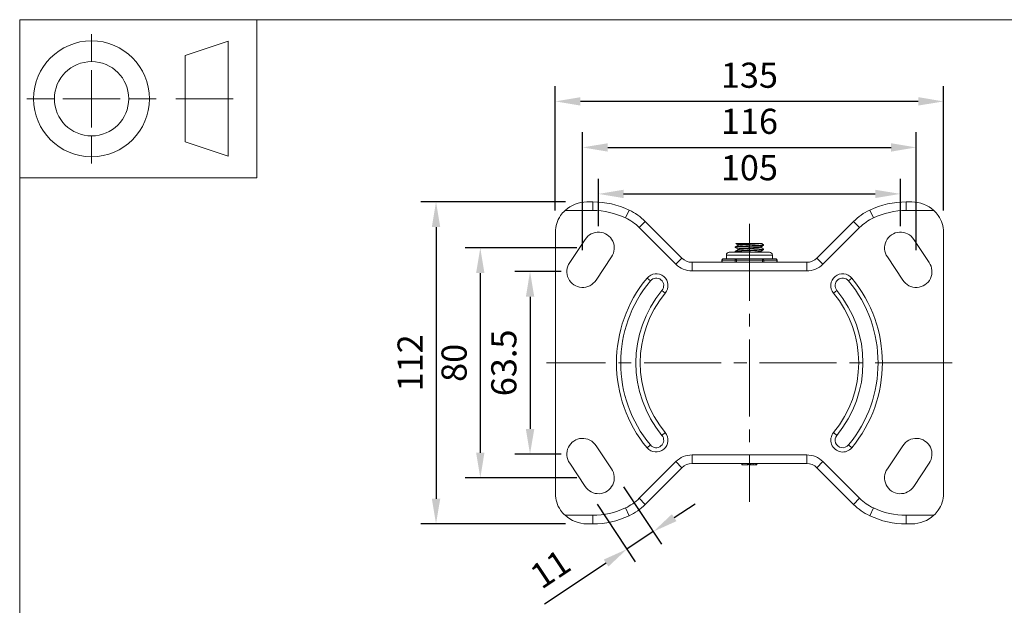
# Model space of a CAD drawing. Units: millimetres. Extents: x 10 to 287, y 10 to 200.
# Drawn here: x 10 to 147, y 119 to 200 of the extents above; entities that cross this region are included whole.
import ezdxf

# ---------------------------------------------------------------- set-up
doc = ezdxf.new("R2010")
doc.units = ezdxf.units.MM
doc.header["$LTSCALE"] = 0.75
doc.linetypes.add('CENTER2', pattern=[28.575, 19.05, -3.175, 3.175, -3.175])
for name, color, linetype, lineweight in [('FD_Dimensions', 7, 'Continuous', 13), ('Smart Centers', 7, 'CENTER2', 13), ('TITLEBLOCK', 7, 'Continuous', 18), ('Visible', 7, 'Continuous', 13), ('Visible Narrow', 7, 'Continuous', 13)]:
    doc.layers.add(name, color=color, linetype=linetype, lineweight=lineweight)
doc.styles.get("Standard").update_dxf_attribs({"font": 'Arial.ttf'})
doc.dimstyles.new('Dim-ISO-25', dxfattribs={"dimtxt": 3.5, "dimasz": 3.5, "dimexe": 2.1, "dimexo": 3, "dimgap": 1.4, "dimtad": 1, "dimdec": 4, "dimdsep": 46, "dimtxsty": 'Standard', "dimcen": 0, "dimadec": 4, "dimazin": 2, "dimtp": 0.1, "dimtm": 0.1, "dimtfac": 1, "dimtdec": 4, "dimtmove": 0, "dimatfit": 3, "dimfxl": 1, "dimarcsym": 0})

# ---------------------------------------------------------------- blocks, each defined once
blk = doc.blocks.new('BIL C&W DRAWING SHEET')
at = {"layer": 'TITLEBLOCK', "lineweight": 13}
for p, q in [((-267, 184.17), (-267, 188)), ((-254, 185), (-248, 187)), ((-248, 187), (-248, 171)), ((-254, 183), (-254, 185)), ((-267, 179), (-267, 183)), ((-254, 179), (-254, 183)), ((-254, 183), (-254, 175)), ((-272.17, 179), (-276, 179)), ((-267, 179), (-271, 179)), ((-267, 179), (-263, 179)), ((-267, 179), (-267, 175)), ((-258, 179), (-261.83, 179)), ((-247.3, 178.97), (-255.3, 178.97)), ((-254, 175), (-254, 179)), ((-254, 173), (-254, 175)), ((-267, 173.83), (-267, 170)), ((-248, 171), (-254, 173))]:
    blk.add_line(p, q, dxfattribs=at)
for points in [[(-277, 190), (0, 190), (0, 0), (-277, 0)], [(-277, 190), (-244, 190), (-244, 168), (-277, 168)]]:
    blk.add_lwpolyline(points, close=True, dxfattribs=at)
for radius in [8.06, 5.17]:
    blk.add_circle((-267, 179), radius, dxfattribs=at)
blk = doc.blocks.new('*U6')
at = {"layer": 'Smart Centers', "color": 0, "ltscale": 0.75, "transparency": 16777216}
blk.add_line((28.21, 0), (-28.24, 0), dxfattribs=at)
blk = doc.blocks.new('*U7')
at = {"layer": 'Smart Centers', "color": 0, "ltscale": 0.75, "transparency": 16777216}
blk.add_line((0, 19.33), (0, -19.33), dxfattribs=at)
blk = doc.blocks.new('*D20')
at = {"layer": 'Defpoints', "color": 0, "transparency": 16777216}
for p in [(88.32, 164.95), (81, 139.55), (88.32, 139.55)]:
    blk.add_point(p, dxfattribs=at)
at = {"layer": 'FD_Dimensions', "color": 0, "lineweight": -2, "transparency": 16777216}
for p, q in [((85.32, 164.95), (78.9, 164.95)), ((81, 161.45), (81, 143.05)), ((85.32, 139.55), (78.9, 139.55))]:
    blk.add_line(p, q, dxfattribs=at)
at = {"layer": 'FD_Dimensions', "color": 0, "transparency": 16777216}
for points in [[(80.42, 161.45), (81.59, 161.45), (81, 164.95)], [(80.42, 143.05), (81.59, 143.05), (81, 139.55)]]:
    blk.add_solid(points, dxfattribs=at)
at = {"layer": 'FD_Dimensions', "color": 0, "transparency": 16777216, "insert": (77.81, 152.25), "char_height": 3.5, "attachment_point": 5, "rotation": 90}
blk.add_mtext('63.5', dxfattribs=at)
blk = doc.blocks.new('*D21')
at = {"layer": 'Defpoints', "color": 0, "transparency": 16777216}
for p in [(90.52, 168.25), (74.08, 136.25), (90.52, 136.25)]:
    blk.add_point(p, dxfattribs=at)
at = {"layer": 'FD_Dimensions', "color": 0, "lineweight": -2, "transparency": 16777216}
for p, q in [((87.52, 168.25), (71.98, 168.25)), ((74.08, 164.75), (74.08, 139.75)), ((87.52, 136.25), (71.98, 136.25))]:
    blk.add_line(p, q, dxfattribs=at)
at = {"layer": 'FD_Dimensions', "color": 0, "transparency": 16777216}
for points in [[(73.5, 164.75), (74.66, 164.75), (74.08, 168.25)], [(73.5, 139.75), (74.66, 139.75), (74.08, 136.25)]]:
    blk.add_solid(points, dxfattribs=at)
at = {"layer": 'FD_Dimensions', "color": 0, "transparency": 16777216, "insert": (70.89, 152.25), "char_height": 3.5, "attachment_point": 5, "rotation": 90}
blk.add_mtext('80', dxfattribs=at)
blk = doc.blocks.new('*D22')
at = {"layer": 'Defpoints', "color": 0, "transparency": 16777216}
for p in [(88.92, 174.65), (67.92, 129.85), (88.92, 129.85)]:
    blk.add_point(p, dxfattribs=at)
at = {"layer": 'FD_Dimensions', "color": 0, "lineweight": -2, "transparency": 16777216}
for p, q in [((85.92, 174.65), (65.82, 174.65)), ((67.92, 171.15), (67.92, 133.35)), ((85.92, 129.85), (65.82, 129.85))]:
    blk.add_line(p, q, dxfattribs=at)
at = {"layer": 'FD_Dimensions', "color": 0, "transparency": 16777216}
for points in [[(67.34, 171.15), (68.51, 171.15), (67.92, 174.65)], [(67.34, 133.35), (68.51, 133.35), (67.92, 129.85)]]:
    blk.add_solid(points, dxfattribs=at)
at = {"layer": 'FD_Dimensions', "color": 0, "transparency": 16777216, "insert": (64.77, 152.25), "char_height": 3.5, "attachment_point": 5, "rotation": 90}
blk.add_mtext('112', dxfattribs=at)
blk = doc.blocks.new('*D23')
at = {"layer": 'Defpoints', "color": 0, "transparency": 16777216}
for p in [(132.52, 175.76), (90.52, 168.25), (132.52, 168.25)]:
    blk.add_point(p, dxfattribs=at)
at = {"layer": 'FD_Dimensions', "color": 0, "lineweight": -2, "transparency": 16777216}
for p, q in [((90.52, 171.25), (90.52, 177.86)), ((132.52, 171.25), (132.52, 177.86)), ((94.02, 175.76), (129.02, 175.76))]:
    blk.add_line(p, q, dxfattribs=at)
at = {"layer": 'FD_Dimensions', "color": 0, "transparency": 16777216}
for points in [[(94.02, 176.34), (94.02, 175.18), (90.52, 175.76)], [(129.02, 176.34), (129.02, 175.18), (132.52, 175.76)]]:
    blk.add_solid(points, dxfattribs=at)
at = {"layer": 'FD_Dimensions', "color": 0, "transparency": 16777216, "insert": (111.52, 178.95), "char_height": 3.5, "attachment_point": 5}
blk.add_mtext('105', dxfattribs=at)
blk = doc.blocks.new('*D24')
at = {"layer": 'Defpoints', "color": 0, "transparency": 16777216}
for p in [(134.72, 182.23), (88.32, 164.95), (134.72, 164.95)]:
    blk.add_point(p, dxfattribs=at)
at = {"layer": 'FD_Dimensions', "color": 0, "lineweight": -2, "transparency": 16777216}
for p, q in [((88.32, 167.95), (88.32, 184.33)), ((134.72, 167.95), (134.72, 184.33)), ((91.82, 182.23), (131.22, 182.23))]:
    blk.add_line(p, q, dxfattribs=at)
at = {"layer": 'FD_Dimensions', "color": 0, "transparency": 16777216}
for points in [[(91.82, 182.81), (91.82, 181.64), (88.32, 182.23)], [(131.22, 182.81), (131.22, 181.64), (134.72, 182.23)]]:
    blk.add_solid(points, dxfattribs=at)
at = {"layer": 'FD_Dimensions', "color": 0, "transparency": 16777216, "insert": (111.52, 185.41), "char_height": 3.5, "attachment_point": 5}
blk.add_mtext('116', dxfattribs=at)
blk = doc.blocks.new('*D25')
at = {"layer": 'Defpoints', "color": 0, "transparency": 16777216}
for p in [(84.52, 188.63), (84.52, 170.44), (138.52, 170.44)]:
    blk.add_point(p, dxfattribs=at)
at = {"layer": 'FD_Dimensions', "color": 0, "lineweight": -2, "transparency": 16777216}
for p, q in [((84.52, 173.44), (84.52, 190.73)), ((138.52, 173.44), (138.52, 190.73)), ((135.02, 188.63), (88.02, 188.63))]:
    blk.add_line(p, q, dxfattribs=at)
at = {"layer": 'FD_Dimensions', "color": 0, "transparency": 16777216}
for points in [[(88.02, 189.22), (88.02, 188.05), (84.52, 188.63)], [(135.02, 189.22), (135.02, 188.05), (138.52, 188.63)]]:
    blk.add_solid(points, dxfattribs=at)
at = {"layer": 'FD_Dimensions', "color": 0, "transparency": 16777216, "insert": (111.52, 191.82), "char_height": 3.5, "attachment_point": 5}
blk.add_mtext('135', dxfattribs=at)
blk = doc.blocks.new('*D26')
at = {"layer": 'Defpoints', "color": 0, "transparency": 16777216}
for p in [(92.32, 137.51), (88.66, 135.07), (94.49, 126.34)]:
    blk.add_point(p, dxfattribs=at)
at = {"layer": 'FD_Dimensions', "color": 0, "lineweight": -2, "transparency": 16777216}
for p, q in [((93.99, 135.02), (99.31, 127.03)), ((90.33, 132.58), (95.65, 124.59)), ((101.06, 130.72), (103.97, 132.66)), ((98.15, 128.77), (94.49, 126.34)), ((91.57, 124.39), (83, 118.68))]:
    blk.add_line(p, q, dxfattribs=at)
at = {"layer": 'FD_Dimensions', "color": 0, "transparency": 16777216}
for points in [[(100.74, 131.2), (101.38, 130.23), (98.15, 128.77)], [(91.25, 124.88), (91.9, 123.91), (94.49, 126.34)]]:
    blk.add_solid(points, dxfattribs=at)
at = {"layer": 'FD_Dimensions', "color": 0, "transparency": 16777216, "insert": (84.08, 123.19), "char_height": 3.5, "attachment_point": 5, "rotation": 33.6901}
blk.add_mtext('11', dxfattribs=at)

msp = doc.modelspace()

# ---------------------------------------------------------------- linework, layer by layer
at = {"layer": 'Visible'}
for p, q in [((88.922457, 174.646609), (89.722457, 174.646609)), ((133.322457, 174.646609), (134.122457, 174.646609)), ((97.036033, 171.933033), (102.136671, 166.832395)), ((120.908244, 166.832395), (126.008882, 171.933033)), ((84.522457, 170.438811), (84.522457, 134.054406)), ((138.522457, 170.438811), (138.522457, 134.054406)), ((88.662539, 169.421643), (86.522457, 166.21152)), ((109.642999, 168.846609), (111.367107, 168.846609)), ((109.894257, 168.592313), (109.894257, 168.705734)), ((113.003762, 168.846609), (111.367107, 168.846609)), ((113.003762, 168.846609), (113.229441, 168.846609)), ((113.492457, 168.603072), (113.492457, 168.690145)), ((136.522457, 166.21152), (134.382375, 169.421643)), ((108.322457, 166.746609), (108.322457, 167.246609)), ((114.322457, 167.646609), (108.722457, 167.646609)), ((109.552457, 168.303072), (109.552457, 168.390145)), ((109.552457, 167.703072), (109.552457, 167.790145)), ((109.894257, 167.992313), (109.894257, 168.105734)), ((113.150657, 168.287484), (113.150657, 168.400904)), ((113.150657, 167.687484), (113.150657, 167.800904)), ((113.492457, 168.003072), (113.492457, 168.090145)), ((114.722457, 166.746609), (114.722457, 167.246609)), ((90.182375, 163.771574), (92.322457, 166.981698)), ((103.550884, 166.246609), (119.49403, 166.246609)), ((107.685151, 166.246609), (107.685151, 166.546609)), ((108.512742, 166.746609), (107.885151, 166.746609)), ((109.076213, 166.746609), (108.512742, 166.746609)), ((109.703804, 166.746609), (109.076213, 166.746609)), ((110.958986, 166.746609), (109.703804, 166.746609)), ((112.085929, 166.746609), (110.958986, 166.746609)), ((113.341111, 166.746609), (112.085929, 166.746609)), ((113.968702, 166.746609), (113.341111, 166.746609)), ((114.532173, 166.746609), (113.968702, 166.746609)), ((115.159764, 166.746609), (114.532173, 166.746609)), ((115.359764, 166.246609), (115.359764, 166.546609)), ((130.722457, 166.981698), (132.862539, 163.771574)), ((90.182375, 140.721643), (92.322457, 137.51152)), ((130.722457, 137.51152), (132.862539, 140.721643)), ((88.662539, 135.071574), (86.522457, 138.281698)), ((97.036033, 132.560184), (102.136671, 137.660822)), ((103.550884, 138.246609), (119.49403, 138.246609)), ((110.443831, 138.046609), (110.443831, 138.246609)), ((110.443831, 138.046609), (110.444526, 138.046609)), ((110.444526, 138.046609), (110.444526, 138.246609)), ((110.444526, 138.046609), (110.531505, 138.046609)), ((110.531505, 138.046609), (111.2322, 138.046609)), ((111.2322, 138.046609), (111.2322, 138.246609)), ((111.2322, 138.046609), (111.300379, 138.046609)), ((111.300379, 138.046609), (111.300379, 138.246609)), ((111.418893, 138.046609), (111.418893, 138.246609)), ((111.418893, 138.046609), (111.558819, 138.046609)), ((111.558819, 138.046609), (111.558819, 138.246609)), ((111.558819, 138.046609), (111.595262, 138.046609)), ((111.595262, 138.046609), (111.595262, 138.246609)), ((111.595262, 138.046609), (111.71684, 138.046609)), ((111.71684, 138.046609), (112.05467, 138.046609)), ((112.05467, 138.046609), (112.05467, 138.246609)), ((112.05467, 138.046609), (112.392499, 138.046609)), ((112.392499, 138.046609), (112.514077, 138.046609)), ((112.514077, 138.046609), (112.514077, 138.246609)), ((112.514077, 138.046609), (112.550696, 138.046609)), ((112.550696, 138.046609), (112.550696, 138.246609)), ((112.550696, 138.046609), (112.557045, 138.046609)), ((112.557045, 138.046609), (112.557045, 138.246609)), ((120.908244, 137.660822), (126.008882, 132.560184)), ((136.522457, 138.281698), (134.382375, 135.071574)), ((88.922457, 129.846609), (89.722457, 129.846609)), ((133.322457, 129.846609), (134.122457, 129.846609))]:
    msp.add_line(p, q, dxfattribs=at)
for centre, radius, start, end in [((88.922457, 170.15772), 4.488889, 89.99999999, 132.88902585), ((134.122457, 170.15772), 4.488889, 47.11097415, 90.00000001), ((88.522457, 170.438811), 4, 144.90319877, 180), ((88.922457, 170.15772), 4.488889, 132.88902584, 144.90319877), ((90.522457, 168.246609), 2.2, 324.90319877, 147.71666618), ((132.522457, 168.246609), 2.2, 32.28333382, 215.09680123), ((111.239343, 180.450924), 12.800015, 270.57433337, 278.54154863), ((88.322457, 164.946609), 2.2, 144.90319877, 327.71666618), ((103.550884, 168.246609), 2, 225, 270), ((119.49403, 168.246609), 2, 270, 315), ((134.722457, 164.946609), 2.2, 212.28333382, 35.09680123), ((98.547096, 162.996609), 1.05, 320.35847904, 140.35847904), ((124.497819, 162.996609), 1.05, 39.64152096, 219.64152096), ((111.522457, 152.246609), 15.8, 140.35847904, 219.64152096), ((111.522457, 152.246609), 15.8, 320.35847904, 39.64152096), ((98.547096, 141.496609), 1.05, 219.64152096, 39.64152096), ((124.497819, 141.496609), 1.05, 140.35847904, 320.35847904), ((134.522457, 134.054406), 4, 324.90319877, 0), ((91.379179, 138.217038), 8, 295.2071597, 315), ((131.665736, 138.217038), 8, 225, 244.7928403), ((134.122457, 134.335498), 4.488889, 312.88902584, 324.90319877), ((88.922457, 134.335498), 4.488889, 227.11097415, 270.00000001), ((89.722457, 141.736609), 11.89, 270, 295.2071597), ((133.322457, 141.736609), 11.89, 244.7928403, 270), ((134.122457, 134.335498), 4.488889, 269.99999999, 312.88902585)]:
    msp.add_arc(centre, radius, start, end, dxfattribs=at)
at = {"layer": 'Visible', "extrusion": (0, 0, -1)}
for centre, radius, start, end in [((-89.722457, 162.756609), 11.89, 90, 115.2071597), ((-133.322457, 162.756609), 11.89, 64.7928403, 90), ((-91.379179, 166.276179), 8, 115.2071597, 135), ((-131.665736, 166.276179), 8, 45, 64.7928403), ((-134.122457, 170.15772), 4.488889, 132.88902584, 144.90319877), ((-134.522457, 170.438811), 4, 144.90319877, 180), ((-108.722457, 167.246609), 0.4, 0, 90), ((-114.322457, 167.246609), 0.4, 90, 180), ((-107.885151, 166.546609), 0.2, 0, 90), ((-115.159764, 166.546609), 0.2, 90, 180), ((-111.522457, 152.246609), 17.9, 320.35847904, 39.64152096), ((-111.522457, 152.246609), 17.9, 140.35847904, 219.64152096), ((-88.322457, 139.546609), 2.2, 324.90319877, 147.71666618), ((-134.722457, 139.546609), 2.2, 32.28333382, 215.09680123), ((-90.522457, 136.246609), 2.2, 144.90319877, 327.71666618), ((-103.550884, 136.246609), 2, 45, 90), ((-119.49403, 136.246609), 2, 90, 135), ((-132.522457, 136.246609), 2.2, 212.28333382, 35.09680123), ((-88.522457, 134.054406), 4, 324.90319877, 0), ((-88.922457, 134.335498), 4.488889, 312.88902584, 324.90319877)]:
    msp.add_arc(centre, radius, start, end, dxfattribs=at)
at = {"layer": 'Visible'}
for points, knots in [([(109.561228, 168.295073), (109.547931, 168.302302), (109.551357, 168.30953), (109.572657, 168.316759), (109.657409, 168.34552), (110.023186, 168.374282), (110.536952, 168.403044), (111.048851, 168.431701), (111.696767, 168.460358), (112.246573, 168.489015), (112.818293, 168.518815), (113.270157, 168.548614), (113.427143, 168.578414), (113.470444, 168.586633), (113.491119, 168.594853), (113.490235, 168.603072)], [115.6992515968, 115.6992515968, 115.6992515968, 115.6992515968, 115.9263403108, 115.9263403108, 115.9263403108, 116.8299151156, 116.8299151156, 116.8299151156, 117.7302062074, 117.7302062074, 117.7302062074, 118.6663836403, 118.6663836403, 118.6663836403, 118.9246065188, 118.9246065188, 118.9246065188, 118.9246065188]), ([(113.482792, 168.698144), (113.499482, 168.689071), (113.490107, 168.679997), (113.452685, 168.670924), (113.32998, 168.641173), (112.909023, 168.611423), (112.352393, 168.581672), (111.800112, 168.552153), (111.127601, 168.522635), (110.591011, 168.493117), (110.058612, 168.463829), (109.672253, 168.434541), (109.577061, 168.405253), (109.560693, 168.400217), (109.55299, 168.395181), (109.553577, 168.390145)], [-121.986719498, -121.986719498, -121.986719498, -121.986719498, -121.7016747823, -121.7016747823, -121.7016747823, -120.7670251518, -120.7670251518, -120.7670251518, -119.8396774715, -119.8396774715, -119.8396774715, -118.919574695, -118.919574695, -118.919574695, -118.7613645761, -118.7613645761, -118.7613645761, -118.7613645761]), ([(109.896971, 168.705734), (109.898793, 168.726055), (110.008467, 168.746377), (110.214952, 168.766699), (110.485604, 168.793335), (110.915011, 168.819972), (111.367107, 168.846609)], [130.376095124, 130.376095124, 130.376095124, 130.376095124, 131.0145171111, 131.0145171111, 131.0145171111, 131.851333966, 131.851333966, 131.851333966, 131.851333966]), ([(109.90327, 168.597151), (109.950689, 168.623253), (110.183273, 168.649356), (110.537702, 168.675458), (110.95067, 168.705872), (111.518367, 168.736285), (112.012852, 168.766699), (112.445931, 168.793335), (112.815241, 168.819972), (113.003762, 168.846609)], [130.4773316028, 130.4773316028, 130.4773316028, 130.4773316028, 131.2973615357, 131.2973615357, 131.2973615357, 132.2528296318, 132.2528296318, 132.2528296318, 133.0896464867, 133.0896464867, 133.0896464867, 133.0896464867]), ([(109.56059, 167.695073), (109.550547, 167.700531), (109.550167, 167.705989), (109.560029, 167.711447), (109.612094, 167.740261), (109.948436, 167.769074), (110.446329, 167.797888), (110.943202, 167.826642), (111.590292, 167.855396), (112.15235, 167.884151), (112.713351, 167.912851), (113.177738, 167.941552), (113.377248, 167.970252), (113.453297, 167.981192), (113.490254, 167.992132), (113.489507, 168.003072)], [109.4160662897, 109.4160662897, 109.4160662897, 109.4160662897, 109.58753148, 109.58753148, 109.58753148, 110.4927346711, 110.4927346711, 110.4927346711, 111.3960823985, 111.3960823985, 111.3960823985, 112.2977321266, 112.2977321266, 112.2977321266, 112.6414212117, 112.6414212117, 112.6414212117, 112.6414212117]), ([(113.482108, 168.098144), (113.505976, 168.084449), (113.47133, 168.070754), (113.375386, 168.057059), (113.17234, 168.028076), (112.699237, 167.999092), (112.130516, 167.970109), (111.561977, 167.941136), (110.910396, 167.912162), (110.41588, 167.883188), (109.921522, 167.854223), (109.594988, 167.825259), (109.55654, 167.796294), (109.553819, 167.794244), (109.552545, 167.792195), (109.552685, 167.790145)], [-115.7035341909, -115.7035341909, -115.7035341909, -115.7035341909, -115.2732896321, -115.2732896321, -115.2732896321, -114.3627585316, -114.3627585316, -114.3627585316, -113.4525192093, -113.4525192093, -113.4525192093, -112.5425690161, -112.5425690161, -112.5425690161, -112.4781792689, -112.4781792689, -112.4781792689, -112.4781792689]), ([(109.896338, 168.105734), (109.895486, 168.114026), (109.912778, 168.122319), (109.949197, 168.130611), (110.083025, 168.161083), (110.472079, 168.191556), (110.959615, 168.222028), (111.44454, 168.252337), (112.014013, 168.282646), (112.44076, 168.312955), (112.830825, 168.340659), (113.09242, 168.368363), (113.142044, 168.396066)], [124.0929098168, 124.0929098168, 124.0929098168, 124.0929098168, 124.353424276, 124.353424276, 124.353424276, 125.310738816, 125.310738816, 125.310738816, 126.262926461, 126.262926461, 126.262926461, 127.1332659915, 127.1332659915, 127.1332659915, 127.1332659915]), ([(109.905895, 167.997151), (109.930674, 168.011627), (110.009244, 168.026103), (110.139515, 168.040578), (110.40959, 168.070589), (110.895003, 168.1006), (111.405378, 168.130611), (111.923599, 168.161083), (112.454004, 168.191556), (112.782902, 168.222028), (113.018397, 168.243846), (113.146167, 168.265665), (113.148456, 168.287484)], [124.1941462956, 124.1941462956, 124.1941462956, 124.1941462956, 124.6489179932, 124.6489179932, 124.6489179932, 125.5917367967, 125.5917367967, 125.5917367967, 126.5490513367, 126.5490513367, 126.5490513367, 127.2345024704, 127.2345024704, 127.2345024704, 127.2345024704]), ([(113.001297, 167.646609), (113.077915, 167.657334), (113.127269, 167.668059), (113.143905, 167.678784), (113.148404, 167.681684), (113.150499, 167.684584), (113.150268, 167.687484)], [120.52327587237, 120.52327587237, 120.52327587237, 120.52327587237, 120.86021540067, 120.86021540067, 120.86021540067, 120.95131716321, 120.95131716321, 120.95131716321, 120.95131716321])]:
    msp.add_open_spline(points, degree=3, knots=knots, dxfattribs=at)
for points in [[(109.559364, 168.398144), (109.673795, 168.464443), (109.788209, 168.530771), (109.902594, 168.597151)], [(109.894257, 168.700904), (109.810519, 168.749497), (109.726765, 168.798062), (109.643, 168.846609)], [(113.48555, 168.595073), (113.371119, 168.528774), (113.256705, 168.462446), (113.142321, 168.396066)], [(113.229437, 168.846609), (113.314795, 168.797098), (113.400168, 168.747613), (113.48555, 168.698144)], [(109.894257, 168.100904), (109.78265, 168.165669), (109.671015, 168.230385), (109.559364, 168.295073)], [(109.559364, 167.798144), (109.673795, 167.864443), (109.788209, 167.930771), (109.902594, 167.997151)], [(109.643001, 167.646609), (109.615123, 167.662765), (109.587244, 167.67892), (109.559364, 167.695073)], [(113.48555, 167.995073), (113.371119, 167.928774), (113.256705, 167.862446), (113.142321, 167.796066)], [(113.150657, 168.292313), (113.262264, 168.227549), (113.373899, 168.162833), (113.48555, 168.098144)], [(113.150657, 167.692313), (113.176916, 167.677076), (113.203175, 167.661841), (113.229437, 167.646609)]]:
    msp.add_open_spline(points, degree=3, dxfattribs=at)
at = {"layer": 'Visible Narrow'}
for p, q in [((89.722457, 173.446609), (89.722457, 174.646609)), ((133.322457, 173.446609), (133.322457, 174.646609)), ((89.722457, 173.446609), (85.867407, 173.446609)), ((94.786317, 173.51437), (94.275247, 172.428641)), ((128.769668, 172.428641), (128.258597, 173.51437)), ((137.177508, 173.446609), (133.322457, 173.446609)), ((96.187505, 171.084505), (97.036033, 171.933033)), ((126.008882, 171.933033), (126.85741, 171.084505)), ((101.288143, 165.983867), (96.187505, 171.084505)), ((126.85741, 171.084505), (121.756772, 165.983867)), ((114.722457, 167.246609), (108.322457, 167.246609)), ((101.288143, 165.983867), (102.136671, 166.832395)), ((103.550884, 166.246609), (103.550884, 165.046609)), ((107.685151, 166.546609), (107.711946, 166.546609)), ((107.711946, 166.546609), (109.530599, 166.546609)), ((107.711946, 166.246609), (107.711946, 166.546609)), ((109.530599, 166.546609), (109.703804, 166.546609)), ((109.530599, 166.546609), (109.530599, 166.246609)), ((109.703804, 166.746609), (109.703804, 166.546609)), ((109.703804, 166.546609), (113.341111, 166.546609)), ((109.703804, 166.246609), (109.703804, 166.546609)), ((113.341111, 166.546609), (113.341111, 166.746609)), ((113.341111, 166.546609), (113.514316, 166.546609)), ((113.341111, 166.546609), (113.341111, 166.246609)), ((113.514316, 166.546609), (115.332969, 166.546609)), ((113.514316, 166.246609), (113.514316, 166.546609)), ((115.332969, 166.546609), (115.359764, 166.546609)), ((115.332969, 166.546609), (115.332969, 166.246609)), ((119.49403, 165.046609), (119.49403, 166.246609)), ((121.756772, 165.983867), (120.908244, 166.832395)), ((119.49403, 165.046609), (103.550884, 165.046609)), ((97.738542, 163.66649), (97.276512, 164.049279)), ((125.306372, 163.66649), (125.768403, 164.049279)), ((99.35565, 162.326727), (99.81768, 161.943938)), ((123.227234, 161.943938), (123.689265, 162.326727)), ((99.81768, 142.549279), (99.35565, 142.16649)), ((123.227234, 142.549279), (123.689265, 142.16649)), ((97.738542, 140.826727), (97.276512, 140.443938)), ((125.768403, 140.443938), (125.306372, 140.826727)), ((101.288143, 138.50935), (96.187505, 133.408712)), ((101.288143, 138.50935), (102.136671, 137.660822)), ((119.49403, 139.446609), (103.550884, 139.446609)), ((103.550884, 138.246609), (103.550884, 139.446609)), ((119.49403, 139.446609), (119.49403, 138.246609)), ((121.756772, 138.50935), (120.908244, 137.660822)), ((126.85741, 133.408712), (121.756772, 138.50935)), ((110.531505, 138.046609), (110.531505, 138.246609)), ((111.71684, 138.046609), (111.71684, 138.246609)), ((112.392499, 138.046609), (112.392499, 138.246609)), ((96.187505, 133.408712), (97.036033, 132.560184)), ((126.008882, 132.560184), (126.85741, 133.408712)), ((94.786317, 130.978848), (94.275247, 132.064576)), ((128.769668, 132.064576), (128.258597, 130.978848)), ((89.722457, 131.046609), (85.867407, 131.046609)), ((89.722457, 131.046609), (89.722457, 129.846609)), ((137.177508, 131.046609), (133.322457, 131.046609)), ((133.322457, 131.046609), (133.322457, 129.846609))]:
    msp.add_line(p, q, dxfattribs=at)
for centre, radius, start, end in [((89.722457, 162.756609), 10.69, 64.7928403, 90), ((133.322457, 162.756609), 10.69, 90, 115.2071597), ((91.379179, 166.276179), 6.8, 45, 64.7928403), ((131.665736, 166.276179), 6.8, 115.2071597, 135), ((98.547096, 162.996609), 1.65, 320.35847904, 140.35847904), ((124.497819, 162.996609), 1.65, 39.64152096, 219.64152096), ((111.522457, 152.246609), 18.5, 140.35847904, 219.64152096), ((111.522457, 152.246609), 18.5, 320.35847904, 39.64152096), ((98.547096, 141.496609), 1.65, 219.64152096, 39.64152096), ((124.497819, 141.496609), 1.65, 140.35847904, 320.35847904), ((103.550884, 136.246609), 3.2, 90, 135), ((119.49403, 136.246609), 3.2, 45, 90)]:
    msp.add_arc(centre, radius, start, end, dxfattribs=at)
at = {"layer": 'Visible Narrow', "extrusion": (0, 0, -1)}
for centre, radius, start, end in [((-103.550884, 168.246609), 3.2, 270, 315), ((-119.49403, 168.246609), 3.2, 225, 270), ((-111.522457, 152.246609), 15.2, 320.35847904, 39.64152096), ((-111.522457, 152.246609), 15.2, 140.35847904, 219.64152096), ((-91.379179, 138.217038), 6.8, 225, 244.7928403), ((-131.665736, 138.217038), 6.8, 295.2071597, 315), ((-89.722457, 141.736609), 10.69, 244.7928403, 270), ((-133.322457, 141.736609), 10.69, 270, 295.2071597)]:
    msp.add_arc(centre, radius, start, end, dxfattribs=at)
for centre, start_param, end_param in [((107.885151, 166.546609), 4.7123889804, 6.2831853072), ((115.159764, 166.546609), 0, 1.5707963268)]:
    msp.add_ellipse(centre, major_axis=(0, 0.2), ratio=0.8660254038, start_param=start_param, end_param=end_param, dxfattribs=at)
at = {"layer": 'Visible Narrow'}
for centre, start_param, end_param in [((109.703804, 166.546609), 0, 1.5707963268), ((113.341111, 166.546609), 4.7123889804, 6.2831853072)]:
    msp.add_ellipse(centre, major_axis=(0, 0.2), ratio=0.8660254038, start_param=start_param, end_param=end_param, dxfattribs=at)

# ---------------------------------------------------------------- block references
at = {"layer": 'Smart Centers', "ltscale": 0.75}
for name in ['*U7', '*U6']:
    msp.add_blockref(name, (111.522457, 152.246609), dxfattribs=at)
at = {"layer": 'TITLEBLOCK'}
msp.add_blockref('BIL C&W DRAWING SHEET', (287, 10), dxfattribs=at)

# ---------------------------------------------------------------- dimensions: what is measured, and where the dimension line sits
at = {"layer": 'FD_Dimensions'}
for base, p1, p2, picture, middle in [((84.522457, 188.632176), (138.522457, 170.438811), (84.522457, 170.438811), '*D25', (111.522457, 191.820375)), ((134.722457, 182.226339), (88.322457, 164.946609), (134.722457, 164.946609), '*D24', (111.522457, 185.413344)), ((132.522457, 175.761226), (90.522457, 168.246609), (132.522457, 168.246609), '*D23', (111.522457, 178.948232))]:
    dim = msp.add_linear_dim(base=base, p1=p1, p2=p2, dimstyle='Dim-ISO-25', override={"dimlfac": 2.5, "dimclrd": 0, "dimclre": 0}, dxfattribs=at)
    dim.commit()
    dim.dimension.update_dxf_attribs({"geometry": picture, "text_midpoint": middle})
for base, p1, p2, picture, middle in [((67.922457, 129.846609), (88.922457, 174.646609), (88.922457, 129.846609), '*D22', (64.765295, 152.246609)), ((74.08105, 136.246609), (90.522457, 168.246609), (90.522457, 136.246609), '*D21', (70.894045, 152.246609)), ((81.002628, 139.546609), (88.322457, 164.946609), (88.322457, 139.546609), '*D20', (77.814429, 152.246609))]:
    dim = msp.add_linear_dim(base=base, p1=p1, p2=p2, angle=90, dimstyle='Dim-ISO-25', override={"dimlfac": 2.5, "dimclrd": 0, "dimclre": 0}, dxfattribs=at)
    dim.commit()
    dim.dimension.update_dxf_attribs({"geometry": picture, "text_midpoint": middle})
dim = msp.add_aligned_dim(p1=(92.322457, 137.51152), p2=(88.662539, 135.071574), distance=10.5, dimstyle='Dim-ISO-25', override={"dimdec": 0, "dimlfac": 2.5, "dimclrd": 0, "dimclre": 0, "dimtdec": 0}, dxfattribs=at)
dim.commit()
dim.dimension.update_dxf_attribs({"geometry": '*D26', "text_midpoint": (84.078743, 123.190717)})

doc.saveas('drawing.dxf')
